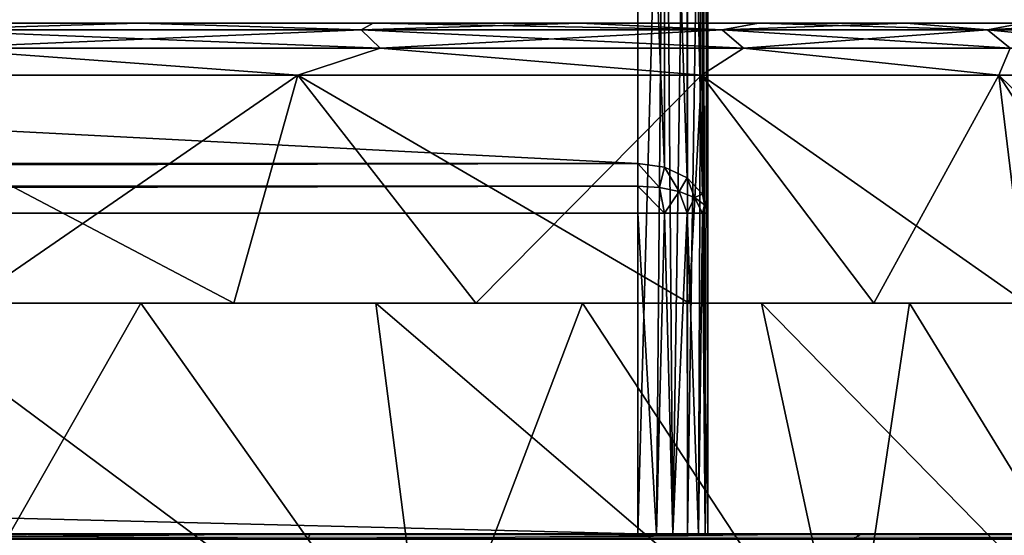
# Model space of a CAD drawing. Units: millimetres. Extents: x -500 to 500, y -145 to 200.
# Drawn here: x 380 to 408, y 170 to 185 of the extents above; entities that cross this region are included whole.
import ezdxf

# ---------------------------------------------------------------- set-up
doc = ezdxf.new("R2010")
doc.units = ezdxf.units.MM
doc.header["$LTSCALE"] = 65.185185
for name, color, linetype in [('209', 7, 'CONTINUOUS'), ('229', 7, 'CONTINUOUS'), ('232', 7, 'CONTINUOUS'), ('270', 7, 'CONTINUOUS'), ('272', 7, 'CONTINUOUS'), ('305', 7, 'CONTINUOUS'), ('306', 7, 'CONTINUOUS'), ('307', 7, 'CONTINUOUS'), ('308', 7, 'CONTINUOUS'), ('309', 7, 'CONTINUOUS'), ('311', 7, 'CONTINUOUS'), ('312', 7, 'CONTINUOUS'), ('313', 7, 'CONTINUOUS'), ('314', 7, 'CONTINUOUS'), ('316', 7, 'CONTINUOUS'), ('317', 7, 'CONTINUOUS'), ('321', 7, 'CONTINUOUS'), ('324', 7, 'CONTINUOUS'), ('327', 7, 'CONTINUOUS'), ('329', 7, 'CONTINUOUS'), ('331', 7, 'CONTINUOUS'), ('335', 7, 'CONTINUOUS')]:
    doc.layers.add(name, color=color, linetype=linetype)

msp = doc.modelspace()

# ---------------------------------------------------------------- linework, layer by layer
at = {"layer": '209', "color": 253, "linetype": 'Continuous', "true_color": 0xa0abb8}
for points in [[(-498, 170, 313), (498, 170, 313), (-372.5, 170, 293.828), (-498, 170, 313)], [(498, 170, -333), (-498, 170, -333), (398, 170, -315), (498, 170, -333)], [(398, 170, -315), (-498, 170, -333), (32, 170, -315), (398, 170, -315)], [(-372.5, 170, 293.828), (498, 170, 313), (372.5, 170, 293.828), (-372.5, 170, 293.828)], [(32, 170, -265), (372.5, 170, -253.828), (398, 170, -265), (32, 170, -265)], [(372.5, 170, 293.828), (498, 170, 313), (388.641, 170, 292.423), (372.5, 170, 293.828)], [(372.5, 170, -253.828), (388.642, 170, -252.423), (398, 170, -265), (372.5, 170, -253.828)], [(388.641, 170, 292.423), (498, 170, 313), (404.37, 170, 288.216), (388.641, 170, 292.423)], [(388.642, 170, -252.423), (404.371, 170, -248.216), (398, 170, -265), (388.642, 170, -252.423)], [(498, 170, -333), (398, 170, -315), (398.533, 170, -314.924), (498, 170, -333)], [(398, 170, -265), (404.371, 170, -248.216), (398.533, 170, -265.076), (398, 170, -265)], [(399, 170, -314.732), (498, 170, -333), (398.533, 170, -314.924), (399, 170, -314.732)], [(398.533, 170, -265.076), (404.371, 170, -248.216), (399, 170, -265.268), (398.533, 170, -265.076)], [(399.412, 170, -314.412), (498, 170, -333), (399, 170, -314.732), (399.412, 170, -314.412)], [(399, 170, -265.268), (404.371, 170, -248.216), (399.412, 170, -265.588), (399, 170, -265.268)], [(399.732, 170, -314), (498, 170, -333), (399.412, 170, -314.412), (399.732, 170, -314)], [(399.412, 170, -265.588), (404.371, 170, -248.216), (399.732, 170, -266), (399.412, 170, -265.588)], [(453.339, 170, -207.135), (498, 170, -333), (399.732, 170, -314), (453.339, 170, -207.135)], [(443.999, 170, -220.479), (453.339, 170, -207.135), (399.732, 170, -314), (443.999, 170, -220.479)], [(399.924, 170, -313.533), (443.999, 170, -220.479), (399.732, 170, -314), (399.924, 170, -313.533)], [(399.732, 170, -266), (404.371, 170, -248.216), (399.924, 170, -266.467), (399.732, 170, -266)], [(432.48, 170, -231.998), (443.999, 170, -220.479), (399.924, 170, -313.533), (432.48, 170, -231.998)], [(419.136, 170, -241.338), (432.48, 170, -231.998), (399.924, 170, -313.533), (419.136, 170, -241.338)], [(400, 170, -313), (419.136, 170, -241.338), (399.924, 170, -313.533), (400, 170, -313)], [(399.924, 170, -266.467), (404.371, 170, -248.216), (400, 170, -267), (399.924, 170, -266.467)], [(404.371, 170, -248.216), (419.136, 170, -241.338), (400, 170, -313), (404.371, 170, -248.216)], [(400, 170, -267), (404.371, 170, -248.216), (400, 170, -313), (400, 170, -267)], [(404.37, 170, 288.216), (498, 170, 313), (419.135, 170, 281.339), (404.37, 170, 288.216)]]:
    msp.add_3dface(points, dxfattribs=at)
at = {"layer": '229', "color": 253, "linetype": 'Continuous', "true_color": 0xa0abb8}
for points in [[(498, 170, 313), (-498, 170, 313), (-498, 169.848, 313.765), (498, 170, 313)], [(498, 170, 313), (-498, 169.848, 313.765), (498, 169.917, 313.571), (498, 170, 313)]]:
    msp.add_3dface(points, dxfattribs=at)
at = {"layer": '232', "color": 253, "linetype": 'Continuous', "true_color": 0xa0abb8}
for points in [[(-498, 170, -333), (498, 170, -333), (498, 169.848, -333.765), (-498, 170, -333)], [(-498, 169.845, -333.771), (-498, 170, -333), (498, 169.848, -333.765), (-498, 169.845, -333.771)]]:
    msp.add_3dface(points, dxfattribs=at)
at = {"layer": '270', "color": 253, "linetype": 'Continuous', "true_color": 0xa0abb8}
for points in [[(372.5, 170, 293.828), (388.641, 170, 292.423), (372.5, 169.848, 293.063), (372.5, 170, 293.828)], [(372.5, 169.848, 293.063), (388.641, 170, 292.423), (388.573, 169.848, 291.657), (372.5, 169.848, 293.063)], [(388.641, 170, 292.423), (404.37, 170, 288.216), (388.573, 169.848, 291.657), (388.641, 170, 292.423)], [(388.573, 169.848, 291.657), (404.37, 170, 288.216), (404.158, 169.848, 287.481), (388.573, 169.848, 291.657)], [(404.37, 170, 288.216), (419.135, 170, 281.339), (404.158, 169.848, 287.481), (404.37, 170, 288.216)], [(404.158, 169.848, 287.481), (419.135, 170, 281.339), (418.782, 169.848, 280.662), (404.158, 169.848, 287.481)]]:
    msp.add_3dface(points, dxfattribs=at)
at = {"layer": '272', "color": 253, "linetype": 'Continuous', "true_color": 0xa0abb8}
for points in [[(388.642, 170, -252.423), (372.5, 170, -253.828), (388.573, 169.848, -251.657), (388.642, 170, -252.423)], [(372.5, 170, -253.828), (372.5, 169.848, -253.063), (388.573, 169.848, -251.657), (372.5, 170, -253.828)], [(404.371, 170, -248.216), (388.642, 170, -252.423), (388.573, 169.848, -251.657), (404.371, 170, -248.216)], [(404.158, 169.848, -247.481), (404.371, 170, -248.216), (388.573, 169.848, -251.657), (404.158, 169.848, -247.481)], [(419.136, 170, -241.338), (404.371, 170, -248.216), (404.158, 169.848, -247.481), (419.136, 170, -241.338)], [(418.782, 169.848, -240.662), (419.136, 170, -241.338), (404.158, 169.848, -247.481), (418.782, 169.848, -240.662)]]:
    msp.add_3dface(points, dxfattribs=at)
at = {"layer": '305', "color": 253, "linetype": 'Continuous', "true_color": 0xa0abb8}
for points in [[(383.805, 176.6, -169.417), (377.207, 165, -185.012), (376.417, 176.6, -176.805), (383.805, 176.6, -169.417)], [(392.012, 165, -170.207), (377.207, 165, -185.012), (383.805, 176.6, -169.417), (392.012, 165, -170.207)], [(390.513, 176.6, -161.337), (392.012, 165, -170.207), (383.805, 176.6, -169.417), (390.513, 176.6, -161.337)], [(396.42, 176.6, -152.717), (392.012, 165, -170.207), (390.513, 176.6, -161.337), (396.42, 176.6, -152.717)], [(404.021, 165, -153.057), (392.012, 165, -170.207), (396.42, 176.6, -152.717), (404.021, 165, -153.057)], [(401.527, 176.6, -143.544), (404.021, 165, -153.057), (396.42, 176.6, -152.717), (401.527, 176.6, -143.544)], [(405.753, 176.6, -133.981), (404.021, 165, -153.057), (401.527, 176.6, -143.544), (405.753, 176.6, -133.981)], [(412.87, 165, -134.081), (404.021, 165, -153.057), (405.753, 176.6, -133.981), (412.87, 165, -134.081)], [(409.085, 176.6, -124.031), (412.87, 165, -134.081), (405.753, 176.6, -133.981), (409.085, 176.6, -124.031)]]:
    msp.add_3dface(points, dxfattribs=at)
at = {"layer": '306', "color": 253, "linetype": 'Continuous', "true_color": 0xa0abb8}
for points in [[(383.805, 176.6, -169.417), (376.417, 176.6, -176.805), (386.453, 176.6, -171.831), (383.805, 176.6, -169.417)], [(386.453, 176.6, -171.831), (376.417, 176.6, -176.805), (378.831, 176.6, -179.453), (386.453, 176.6, -171.831)], [(386.453, 176.6, -14.169), (378.831, 176.6, -6.547), (376.417, 176.6, -9.195), (386.453, 176.6, -14.169)], [(383.805, 176.6, -16.583), (386.453, 176.6, -14.169), (376.417, 176.6, -9.195), (383.805, 176.6, -16.583)], [(390.513, 176.6, -161.337), (383.805, 176.6, -169.417), (393.373, 176.6, -163.496), (390.513, 176.6, -161.337)], [(393.373, 176.6, -163.496), (383.805, 176.6, -169.417), (386.453, 176.6, -171.831), (393.373, 176.6, -163.496)], [(393.373, 176.6, -22.504), (386.453, 176.6, -14.169), (383.805, 176.6, -16.583), (393.373, 176.6, -22.504)], [(390.513, 176.6, -24.663), (393.373, 176.6, -22.504), (383.805, 176.6, -16.583), (390.513, 176.6, -24.663)], [(396.42, 176.6, -152.717), (390.513, 176.6, -161.337), (399.467, 176.6, -154.604), (396.42, 176.6, -152.717)], [(399.467, 176.6, -154.604), (390.513, 176.6, -161.337), (393.373, 176.6, -163.496), (399.467, 176.6, -154.604)], [(399.467, 176.6, -31.396), (393.373, 176.6, -22.504), (390.513, 176.6, -24.663), (399.467, 176.6, -31.396)], [(396.42, 176.6, -33.283), (399.467, 176.6, -31.396), (390.513, 176.6, -24.663), (396.42, 176.6, -33.283)], [(401.527, 176.6, -143.544), (396.42, 176.6, -152.717), (404.736, 176.6, -145.141), (401.527, 176.6, -143.544)], [(404.736, 176.6, -145.141), (396.42, 176.6, -152.717), (399.467, 176.6, -154.604), (404.736, 176.6, -145.141)], [(404.736, 176.6, -40.859), (399.467, 176.6, -31.396), (396.42, 176.6, -33.283), (404.736, 176.6, -40.859)], [(401.527, 176.6, -42.456), (404.736, 176.6, -40.859), (396.42, 176.6, -33.283), (401.527, 176.6, -42.456)], [(405.753, 176.6, -133.981), (401.527, 176.6, -143.544), (409.094, 176.6, -135.276), (405.753, 176.6, -133.981)], [(409.094, 176.6, -135.276), (401.527, 176.6, -143.544), (404.736, 176.6, -145.141), (409.094, 176.6, -135.276)], [(409.094, 176.6, -50.724), (404.736, 176.6, -40.859), (401.527, 176.6, -42.456), (409.094, 176.6, -50.724)], [(405.753, 176.6, -52.019), (409.094, 176.6, -50.724), (401.527, 176.6, -42.456), (405.753, 176.6, -52.019)], [(409.085, 176.6, -124.031), (405.753, 176.6, -133.981), (412.532, 176.6, -125.011), (409.085, 176.6, -124.031)], [(412.532, 176.6, -125.011), (405.753, 176.6, -133.981), (409.094, 176.6, -135.276), (412.532, 176.6, -125.011)], [(412.532, 176.6, -60.989), (409.094, 176.6, -50.724), (405.753, 176.6, -52.019), (412.532, 176.6, -60.989)], [(409.085, 176.6, -61.969), (412.532, 176.6, -60.989), (405.753, 176.6, -52.019), (409.085, 176.6, -61.969)]]:
    msp.add_3dface(points, dxfattribs=at)
at = {"layer": '307', "color": 253, "linetype": 'Continuous', "true_color": 0xa0abb8}
for points in [[(388.289, 183.118, -167.084), (378.831, 176.6, -179.453), (374.084, 183.118, -181.289), (388.289, 183.118, -167.084)], [(386.453, 176.6, -171.831), (378.831, 176.6, -179.453), (388.289, 183.118, -167.084), (386.453, 176.6, -171.831)], [(393.373, 176.6, -163.496), (386.453, 176.6, -171.831), (388.289, 183.118, -167.084), (393.373, 176.6, -163.496)], [(399.813, 183.118, -150.627), (393.373, 176.6, -163.496), (388.289, 183.118, -167.084), (399.813, 183.118, -150.627)], [(399.467, 176.6, -154.604), (393.373, 176.6, -163.496), (399.813, 183.118, -150.627), (399.467, 176.6, -154.604)], [(404.736, 176.6, -145.141), (399.467, 176.6, -154.604), (399.813, 183.118, -150.627), (404.736, 176.6, -145.141)], [(408.303, 183.118, -132.419), (404.736, 176.6, -145.141), (399.813, 183.118, -150.627), (408.303, 183.118, -132.419)], [(409.094, 176.6, -135.276), (404.736, 176.6, -145.141), (408.303, 183.118, -132.419), (409.094, 176.6, -135.276)], [(412.532, 176.6, -125.011), (409.094, 176.6, -135.276), (408.303, 183.118, -132.419), (412.532, 176.6, -125.011)], [(413.503, 183.118, -113.014), (412.532, 176.6, -125.011), (408.303, 183.118, -132.419), (413.503, 183.118, -113.014)]]:
    msp.add_3dface(points, dxfattribs=at)
at = {"layer": '308', "color": 253, "linetype": 'Continuous', "true_color": 0xa0abb8}
for points in [[(376.353, 184.6, -176.735), (383.735, 184.6, -169.353), (377.323, 184.413, -176.995), (376.353, 184.6, -176.735)], [(377.323, 184.413, -176.995), (383.735, 184.6, -169.353), (390.093, 184.413, -163.122), (377.323, 184.413, -176.995)], [(383.735, 184.6, -169.353), (390.438, 184.6, -161.28), (390.093, 184.413, -163.122), (383.735, 184.6, -169.353)], [(390.438, 184.6, -161.28), (396.34, 184.6, -152.667), (390.093, 184.413, -163.122), (390.438, 184.6, -161.28)], [(390.093, 184.413, -163.122), (396.34, 184.6, -152.667), (400.406, 184.413, -147.337), (390.093, 184.413, -163.122)], [(396.34, 184.6, -152.667), (401.443, 184.6, -143.502), (400.406, 184.413, -147.337), (396.34, 184.6, -152.667)], [(401.443, 184.6, -143.502), (405.665, 184.6, -133.947), (400.406, 184.413, -147.337), (401.443, 184.6, -143.502)], [(400.406, 184.413, -147.337), (405.665, 184.6, -133.947), (407.98, 184.413, -130.07), (400.406, 184.413, -147.337)], [(405.665, 184.6, -133.947), (408.994, 184.6, -124.005), (407.98, 184.413, -130.07), (405.665, 184.6, -133.947)], [(408.994, 184.6, -124.005), (411.391, 184.6, -113.831), (407.98, 184.413, -130.07), (408.994, 184.6, -124.005)], [(407.98, 184.413, -130.07), (411.391, 184.6, -113.831), (412.609, 184.413, -111.791), (407.98, 184.413, -130.07)], [(377.323, 184.413, -176.995), (390.093, 184.413, -163.122), (377.788, 183.886, -177.501), (377.323, 184.413, -176.995)], [(377.788, 183.886, -177.501), (390.093, 184.413, -163.122), (390.636, 183.886, -163.545), (377.788, 183.886, -177.501)], [(390.093, 184.413, -163.122), (400.406, 184.413, -147.337), (390.636, 183.886, -163.545), (390.093, 184.413, -163.122)], [(390.636, 183.886, -163.545), (400.406, 184.413, -147.337), (401.011, 183.886, -147.664), (390.636, 183.886, -163.545)], [(400.406, 184.413, -147.337), (407.98, 184.413, -130.07), (401.011, 183.886, -147.664), (400.406, 184.413, -147.337)], [(401.011, 183.886, -147.664), (407.98, 184.413, -130.07), (408.631, 183.886, -130.293), (401.011, 183.886, -147.664)], [(407.98, 184.413, -130.07), (412.609, 184.413, -111.791), (408.631, 183.886, -130.293), (407.98, 184.413, -130.07)], [(388.289, 183.118, -167.084), (374.084, 183.118, -181.289), (377.788, 183.886, -177.501), (388.289, 183.118, -167.084)], [(388.289, 183.118, -167.084), (377.788, 183.886, -177.501), (390.636, 183.886, -163.545), (388.289, 183.118, -167.084)], [(399.813, 183.118, -150.627), (388.289, 183.118, -167.084), (390.636, 183.886, -163.545), (399.813, 183.118, -150.627)], [(399.813, 183.118, -150.627), (390.636, 183.886, -163.545), (401.011, 183.886, -147.664), (399.813, 183.118, -150.627)], [(408.303, 183.118, -132.419), (399.813, 183.118, -150.627), (401.011, 183.886, -147.664), (408.303, 183.118, -132.419)], [(408.303, 183.118, -132.419), (401.011, 183.886, -147.664), (408.631, 183.886, -130.293), (408.303, 183.118, -132.419)], [(413.503, 183.118, -113.014), (408.303, 183.118, -132.419), (408.631, 183.886, -130.293), (413.503, 183.118, -113.014)]]:
    msp.add_3dface(points, dxfattribs=at)
at = {"layer": '309', "color": 253, "linetype": 'Continuous', "true_color": 0xa0abb8}
for points in [[(413.322, 184.6, -93), (412.829, 184.6, -103.51), (186.678, 184.6, -93), (413.322, 184.6, -93)], [(413.322, 184.6, -93), (186.678, 184.6, -93), (187.171, 184.6, -82.49), (413.322, 184.6, -93)], [(412.829, 184.6, -103.51), (187.171, 184.6, -103.51), (186.678, 184.6, -93), (412.829, 184.6, -103.51)], [(412.829, 184.6, -82.49), (413.322, 184.6, -93), (187.171, 184.6, -82.49), (412.829, 184.6, -82.49)], [(412.829, 184.6, -103.51), (411.391, 184.6, -113.831), (187.171, 184.6, -103.51), (412.829, 184.6, -103.51)], [(411.391, 184.6, -113.831), (188.609, 184.6, -113.831), (187.171, 184.6, -103.51), (411.391, 184.6, -113.831)], [(188.609, 184.6, -72.169), (412.829, 184.6, -82.49), (187.171, 184.6, -82.49), (188.609, 184.6, -72.169)], [(411.391, 184.6, -113.831), (408.994, 184.6, -124.005), (188.609, 184.6, -113.831), (411.391, 184.6, -113.831)], [(408.994, 184.6, -124.005), (191.006, 184.6, -124.005), (188.609, 184.6, -113.831), (408.994, 184.6, -124.005)], [(411.391, 184.6, -72.169), (412.829, 184.6, -82.49), (188.609, 184.6, -72.169), (411.391, 184.6, -72.169)], [(191.006, 184.6, -61.995), (411.391, 184.6, -72.169), (188.609, 184.6, -72.169), (191.006, 184.6, -61.995)], [(408.994, 184.6, -124.005), (405.665, 184.6, -133.947), (191.006, 184.6, -124.005), (408.994, 184.6, -124.005)], [(405.665, 184.6, -133.947), (194.335, 184.6, -133.947), (191.006, 184.6, -124.005), (405.665, 184.6, -133.947)], [(408.994, 184.6, -61.995), (411.391, 184.6, -72.169), (191.006, 184.6, -61.995), (408.994, 184.6, -61.995)], [(194.335, 184.6, -52.053), (408.994, 184.6, -61.995), (191.006, 184.6, -61.995), (194.335, 184.6, -52.053)], [(405.665, 184.6, -133.947), (401.443, 184.6, -143.502), (194.335, 184.6, -133.947), (405.665, 184.6, -133.947)], [(401.443, 184.6, -143.502), (198.557, 184.6, -143.502), (194.335, 184.6, -133.947), (401.443, 184.6, -143.502)], [(405.665, 184.6, -52.053), (408.994, 184.6, -61.995), (194.335, 184.6, -52.053), (405.665, 184.6, -52.053)], [(198.557, 184.6, -42.498), (405.665, 184.6, -52.053), (194.335, 184.6, -52.053), (198.557, 184.6, -42.498)], [(401.443, 184.6, -143.502), (396.34, 184.6, -152.667), (198.557, 184.6, -143.502), (401.443, 184.6, -143.502)], [(396.34, 184.6, -152.667), (203.66, 184.6, -152.667), (198.557, 184.6, -143.502), (396.34, 184.6, -152.667)], [(401.443, 184.6, -42.498), (405.665, 184.6, -52.053), (198.557, 184.6, -42.498), (401.443, 184.6, -42.498)], [(203.66, 184.6, -33.333), (401.443, 184.6, -42.498), (198.557, 184.6, -42.498), (203.66, 184.6, -33.333)], [(396.34, 184.6, -152.667), (390.438, 184.6, -161.28), (203.66, 184.6, -152.667), (396.34, 184.6, -152.667)], [(390.438, 184.6, -161.28), (209.562, 184.6, -161.28), (203.66, 184.6, -152.667), (390.438, 184.6, -161.28)], [(396.34, 184.6, -33.333), (401.443, 184.6, -42.498), (203.66, 184.6, -33.333), (396.34, 184.6, -33.333)], [(209.562, 184.6, -24.72), (396.34, 184.6, -33.333), (203.66, 184.6, -33.333), (209.562, 184.6, -24.72)], [(390.438, 184.6, -161.28), (383.735, 184.6, -169.353), (209.562, 184.6, -161.28), (390.438, 184.6, -161.28)], [(383.735, 184.6, -169.353), (216.265, 184.6, -169.353), (209.562, 184.6, -161.28), (383.735, 184.6, -169.353)], [(390.438, 184.6, -24.72), (396.34, 184.6, -33.333), (209.562, 184.6, -24.72), (390.438, 184.6, -24.72)], [(216.265, 184.6, -16.647), (390.438, 184.6, -24.72), (209.562, 184.6, -24.72), (216.265, 184.6, -16.647)], [(383.735, 184.6, -169.353), (376.353, 184.6, -176.735), (216.265, 184.6, -169.353), (383.735, 184.6, -169.353)], [(383.735, 184.6, -16.647), (390.438, 184.6, -24.72), (216.265, 184.6, -16.647), (383.735, 184.6, -16.647)], [(223.647, 184.6, -9.265), (383.735, 184.6, -16.647), (216.265, 184.6, -16.647), (223.647, 184.6, -9.265)], [(376.353, 184.6, -9.265), (383.735, 184.6, -16.647), (223.647, 184.6, -9.265), (376.353, 184.6, -9.265)]]:
    msp.add_3dface(points, dxfattribs=at)
at = {"layer": '311', "color": 253, "linetype": 'Continuous', "true_color": 0xa0abb8}
for points in [[(383.805, 176.6, -16.583), (376.417, 176.6, -9.195), (392.012, 165, -15.793), (383.805, 176.6, -16.583)], [(376.417, 176.6, -9.195), (377.207, 165, -0.988), (392.012, 165, -15.793), (376.417, 176.6, -9.195)], [(390.513, 176.6, -24.663), (383.805, 176.6, -16.583), (392.012, 165, -15.793), (390.513, 176.6, -24.663)], [(396.42, 176.6, -33.283), (390.513, 176.6, -24.663), (404.021, 165, -32.943), (396.42, 176.6, -33.283)], [(390.513, 176.6, -24.663), (392.012, 165, -15.793), (404.021, 165, -32.943), (390.513, 176.6, -24.663)], [(401.527, 176.6, -42.456), (396.42, 176.6, -33.283), (404.021, 165, -32.943), (401.527, 176.6, -42.456)], [(405.753, 176.6, -52.019), (401.527, 176.6, -42.456), (412.87, 165, -51.919), (405.753, 176.6, -52.019)], [(401.527, 176.6, -42.456), (404.021, 165, -32.943), (412.87, 165, -51.919), (401.527, 176.6, -42.456)], [(409.085, 176.6, -61.969), (405.753, 176.6, -52.019), (412.87, 165, -51.919), (409.085, 176.6, -61.969)]]:
    msp.add_3dface(points, dxfattribs=at)
at = {"layer": '312', "color": 253, "linetype": 'Continuous', "true_color": 0xa0abb8}
for points in [[(378.831, 176.6, -6.547), (386.453, 176.6, -14.169), (374.084, 183.118, -4.711), (378.831, 176.6, -6.547)], [(374.084, 183.118, -4.711), (386.453, 176.6, -14.169), (388.289, 183.118, -18.916), (374.084, 183.118, -4.711)], [(386.453, 176.6, -14.169), (393.373, 176.6, -22.504), (388.289, 183.118, -18.916), (386.453, 176.6, -14.169)], [(393.373, 176.6, -22.504), (399.467, 176.6, -31.396), (388.289, 183.118, -18.916), (393.373, 176.6, -22.504)], [(388.289, 183.118, -18.916), (399.467, 176.6, -31.396), (399.813, 183.118, -35.373), (388.289, 183.118, -18.916)], [(399.467, 176.6, -31.396), (404.736, 176.6, -40.859), (399.813, 183.118, -35.373), (399.467, 176.6, -31.396)], [(404.736, 176.6, -40.859), (409.094, 176.6, -50.724), (399.813, 183.118, -35.373), (404.736, 176.6, -40.859)], [(399.813, 183.118, -35.373), (409.094, 176.6, -50.724), (408.303, 183.118, -53.581), (399.813, 183.118, -35.373)], [(409.094, 176.6, -50.724), (412.532, 176.6, -60.989), (408.303, 183.118, -53.581), (409.094, 176.6, -50.724)], [(412.532, 176.6, -60.989), (415.006, 176.6, -71.493), (408.303, 183.118, -53.581), (412.532, 176.6, -60.989)], [(408.303, 183.118, -53.581), (415.006, 176.6, -71.493), (413.503, 183.118, -72.986), (408.303, 183.118, -53.581)]]:
    msp.add_3dface(points, dxfattribs=at)
at = {"layer": '313', "color": 253, "linetype": 'Continuous', "true_color": 0xa0abb8}
for points in [[(383.735, 184.6, -16.647), (376.353, 184.6, -9.265), (377.323, 184.413, -9.005), (383.735, 184.6, -16.647)], [(390.093, 184.413, -22.878), (383.735, 184.6, -16.647), (377.323, 184.413, -9.005), (390.093, 184.413, -22.878)], [(390.438, 184.6, -24.72), (383.735, 184.6, -16.647), (390.093, 184.413, -22.878), (390.438, 184.6, -24.72)], [(400.406, 184.413, -38.663), (390.438, 184.6, -24.72), (390.093, 184.413, -22.878), (400.406, 184.413, -38.663)], [(396.34, 184.6, -33.333), (390.438, 184.6, -24.72), (400.406, 184.413, -38.663), (396.34, 184.6, -33.333)], [(401.443, 184.6, -42.498), (396.34, 184.6, -33.333), (400.406, 184.413, -38.663), (401.443, 184.6, -42.498)], [(407.98, 184.413, -55.93), (401.443, 184.6, -42.498), (400.406, 184.413, -38.663), (407.98, 184.413, -55.93)], [(405.665, 184.6, -52.053), (401.443, 184.6, -42.498), (407.98, 184.413, -55.93), (405.665, 184.6, -52.053)], [(408.994, 184.6, -61.995), (405.665, 184.6, -52.053), (407.98, 184.413, -55.93), (408.994, 184.6, -61.995)], [(412.609, 184.413, -74.209), (408.994, 184.6, -61.995), (407.98, 184.413, -55.93), (412.609, 184.413, -74.209)], [(390.093, 184.413, -22.878), (377.323, 184.413, -9.005), (390.636, 183.886, -22.455), (390.093, 184.413, -22.878)], [(390.636, 183.886, -22.455), (377.323, 184.413, -9.005), (377.788, 183.886, -8.499), (390.636, 183.886, -22.455)], [(400.406, 184.413, -38.663), (390.093, 184.413, -22.878), (401.011, 183.886, -38.336), (400.406, 184.413, -38.663)], [(401.011, 183.886, -38.336), (390.093, 184.413, -22.878), (390.636, 183.886, -22.455), (401.011, 183.886, -38.336)], [(407.98, 184.413, -55.93), (400.406, 184.413, -38.663), (408.631, 183.886, -55.707), (407.98, 184.413, -55.93)], [(408.631, 183.886, -55.707), (400.406, 184.413, -38.663), (401.011, 183.886, -38.336), (408.631, 183.886, -55.707)], [(412.609, 184.413, -74.209), (407.98, 184.413, -55.93), (413.287, 183.886, -74.096), (412.609, 184.413, -74.209)], [(413.287, 183.886, -74.096), (407.98, 184.413, -55.93), (408.631, 183.886, -55.707), (413.287, 183.886, -74.096)], [(374.084, 183.118, -4.711), (388.289, 183.118, -18.916), (377.788, 183.886, -8.499), (374.084, 183.118, -4.711)], [(388.289, 183.118, -18.916), (390.636, 183.886, -22.455), (377.788, 183.886, -8.499), (388.289, 183.118, -18.916)], [(388.289, 183.118, -18.916), (399.813, 183.118, -35.373), (390.636, 183.886, -22.455), (388.289, 183.118, -18.916)], [(399.813, 183.118, -35.373), (401.011, 183.886, -38.336), (390.636, 183.886, -22.455), (399.813, 183.118, -35.373)], [(399.813, 183.118, -35.373), (408.303, 183.118, -53.581), (401.011, 183.886, -38.336), (399.813, 183.118, -35.373)], [(408.303, 183.118, -53.581), (408.631, 183.886, -55.707), (401.011, 183.886, -38.336), (408.303, 183.118, -53.581)], [(408.303, 183.118, -53.581), (413.503, 183.118, -72.986), (408.631, 183.886, -55.707), (408.303, 183.118, -53.581)]]:
    msp.add_3dface(points, dxfattribs=at)
at = {"layer": '314', "color": 253, "linetype": 'Continuous', "true_color": 0xa0abb8}
for points in [[(398, 170, -315), (32, 170, -315), (398, 198, -315), (398, 170, -315)], [(398, 198, -315), (32, 170, -315), (32, 198, -315), (398, 198, -315)]]:
    msp.add_3dface(points, dxfattribs=at)
at = {"layer": '316', "color": 253, "linetype": 'Continuous', "true_color": 0xa0abb8}
for points in [[(32, 170, -265), (398, 170, -265), (32, 179.172, -265), (32, 170, -265)], [(32, 179.172, -265), (398, 170, -265), (398, 179.172, -265), (32, 179.172, -265)]]:
    msp.add_3dface(points, dxfattribs=at)
at = {"layer": '317', "color": 253, "linetype": 'Continuous', "true_color": 0xa0abb8}
for points in [[(400, 170, -313), (400, 198, -313), (400, 198, -285.828), (400, 170, -313)], [(400, 179.172, -267), (400, 170, -313), (400, 198, -285.828), (400, 179.172, -267)], [(400, 170, -267), (400, 170, -313), (400, 179.172, -267), (400, 170, -267)]]:
    msp.add_3dface(points, dxfattribs=at)
at = {"layer": '321', "color": 253, "linetype": 'Continuous', "true_color": 0xa0abb8}
for points in [[(398.533, 170, -314.924), (398, 170, -315), (398.765, 198, -314.848), (398.533, 170, -314.924)], [(398, 170, -315), (398, 198, -315), (398.765, 198, -314.848), (398, 170, -315)], [(399, 170, -314.732), (398.533, 170, -314.924), (398.765, 198, -314.848), (399, 170, -314.732)], [(399.414, 198, -314.414), (399, 170, -314.732), (398.765, 198, -314.848), (399.414, 198, -314.414)], [(399.412, 170, -314.412), (399, 170, -314.732), (399.414, 198, -314.414), (399.412, 170, -314.412)], [(399.732, 170, -314), (399.412, 170, -314.412), (399.848, 198, -313.765), (399.732, 170, -314)], [(399.848, 198, -313.765), (399.412, 170, -314.412), (399.414, 198, -314.414), (399.848, 198, -313.765)], [(399.924, 170, -313.533), (399.732, 170, -314), (399.848, 198, -313.765), (399.924, 170, -313.533)], [(400, 198, -313), (399.924, 170, -313.533), (399.848, 198, -313.765), (400, 198, -313)], [(400, 170, -313), (399.924, 170, -313.533), (400, 198, -313), (400, 170, -313)]]:
    msp.add_3dface(points, dxfattribs=at)
at = {"layer": '324', "color": 253, "linetype": 'Continuous', "true_color": 0xa0abb8}
for points in [[(398, 170, -265), (398.533, 170, -265.076), (398, 179.172, -265), (398, 170, -265)], [(398, 179.172, -265), (398.533, 170, -265.076), (398.761, 179.172, -265.151), (398, 179.172, -265)], [(398.533, 170, -265.076), (399, 170, -265.268), (398.761, 179.172, -265.151), (398.533, 170, -265.076)], [(398.761, 179.172, -265.151), (399, 170, -265.268), (399.41, 179.172, -265.582), (398.761, 179.172, -265.151)], [(399, 170, -265.268), (399.412, 170, -265.588), (399.41, 179.172, -265.582), (399, 170, -265.268)], [(399.412, 170, -265.588), (399.732, 170, -266), (399.41, 179.172, -265.582), (399.412, 170, -265.588)], [(399.41, 179.172, -265.582), (399.732, 170, -266), (399.847, 179.172, -266.234), (399.41, 179.172, -265.582)], [(399.732, 170, -266), (399.924, 170, -266.467), (399.847, 179.172, -266.234), (399.732, 170, -266)], [(399.924, 170, -266.467), (400, 170, -267), (399.847, 179.172, -266.234), (399.924, 170, -266.467)], [(400, 170, -267), (400, 179.172, -267), (399.847, 179.172, -266.234), (400, 170, -267)]]:
    msp.add_3dface(points, dxfattribs=at)
at = {"layer": '327', "color": 253, "linetype": 'Continuous', "true_color": 0xa0abb8}
for points in [[(32, 199.414, -284.414), (32, 180.586, -265.586), (398, 180.586, -265.586), (32, 199.414, -284.414)], [(398, 199.414, -284.414), (32, 199.414, -284.414), (398, 180.586, -265.586), (398, 199.414, -284.414)]]:
    msp.add_3dface(points, dxfattribs=at)
at = {"layer": '329', "color": 253, "linetype": 'Continuous', "true_color": 0xa0abb8}
for points in [[(398, 199.414, -284.414), (398, 180.586, -265.586), (398.761, 180.479, -265.692), (398, 199.414, -284.414)], [(398.765, 199.307, -284.522), (398, 199.414, -284.414), (398.761, 180.479, -265.692), (398.765, 199.307, -284.522)], [(399.41, 180.174, -265.997), (398.765, 199.307, -284.522), (398.761, 180.479, -265.692), (399.41, 180.174, -265.997)], [(399.414, 199, -284.828), (398.765, 199.307, -284.522), (399.41, 180.174, -265.997), (399.414, 199, -284.828)], [(399.847, 179.713, -266.458), (399.414, 199, -284.828), (399.41, 180.174, -265.997), (399.847, 179.713, -266.458)], [(399.848, 198.541, -285.287), (399.414, 199, -284.828), (399.847, 179.713, -266.458), (399.848, 198.541, -285.287)], [(400, 179.172, -267), (399.848, 198.541, -285.287), (399.847, 179.713, -266.458), (400, 179.172, -267)], [(400, 179.172, -267), (400, 198, -285.828), (399.848, 198.541, -285.287), (400, 179.172, -267)]]:
    msp.add_3dface(points, dxfattribs=at)
at = {"layer": '331', "color": 253, "linetype": 'Continuous', "true_color": 0xa0abb8}
for points in [[(398, 180.586, -265.586), (32, 180.586, -265.586), (32, 179.939, -265.153), (398, 180.586, -265.586)], [(398, 180.586, -265.586), (32, 179.939, -265.153), (398, 179.937, -265.152), (398, 180.586, -265.586)], [(32, 179.939, -265.153), (32, 179.172, -265), (398, 179.937, -265.152), (32, 179.939, -265.153)], [(32, 179.172, -265), (398, 179.172, -265), (398, 179.937, -265.152), (32, 179.172, -265)]]:
    msp.add_3dface(points, dxfattribs=at)
at = {"layer": '335', "color": 253, "linetype": 'Continuous', "true_color": 0xa0abb8}
for points in [[(398, 180.586, -265.586), (398, 179.937, -265.152), (398.618, 179.899, -265.243), (398, 180.586, -265.586)], [(398.761, 180.479, -265.692), (398, 180.586, -265.586), (398.618, 179.899, -265.243), (398.761, 180.479, -265.692)], [(398.761, 180.479, -265.692), (398.618, 179.899, -265.243), (399.176, 179.791, -265.505), (398.761, 180.479, -265.692)], [(399.41, 180.174, -265.997), (398.761, 180.479, -265.692), (399.176, 179.791, -265.505), (399.41, 180.174, -265.997)], [(399.41, 180.174, -265.997), (399.176, 179.791, -265.505), (399.618, 179.621, -265.914), (399.41, 180.174, -265.997)], [(399.847, 179.713, -266.458), (399.41, 180.174, -265.997), (399.618, 179.621, -265.914), (399.847, 179.713, -266.458)], [(398, 179.937, -265.152), (398, 179.172, -265), (398.761, 179.172, -265.151), (398, 179.937, -265.152)], [(398, 179.937, -265.152), (398.761, 179.172, -265.151), (398.618, 179.899, -265.243), (398, 179.937, -265.152)], [(398.618, 179.899, -265.243), (398.761, 179.172, -265.151), (399.176, 179.791, -265.505), (398.618, 179.899, -265.243)], [(398.761, 179.172, -265.151), (399.41, 179.172, -265.582), (399.176, 179.791, -265.505), (398.761, 179.172, -265.151)], [(399.176, 179.791, -265.505), (399.41, 179.172, -265.582), (399.618, 179.621, -265.914), (399.176, 179.791, -265.505)], [(399.847, 179.713, -266.458), (399.618, 179.621, -265.914), (399.902, 179.408, -266.429), (399.847, 179.713, -266.458)], [(400, 179.172, -267), (399.847, 179.713, -266.458), (399.902, 179.408, -266.429), (400, 179.172, -267)], [(399.41, 179.172, -265.582), (399.847, 179.172, -266.234), (399.618, 179.621, -265.914), (399.41, 179.172, -265.582)], [(399.618, 179.621, -265.914), (399.847, 179.172, -266.234), (399.902, 179.408, -266.429), (399.618, 179.621, -265.914)], [(399.847, 179.172, -266.234), (400, 179.172, -267), (399.902, 179.408, -266.429), (399.847, 179.172, -266.234)]]:
    msp.add_3dface(points, dxfattribs=at)

doc.saveas('drawing.dxf')
